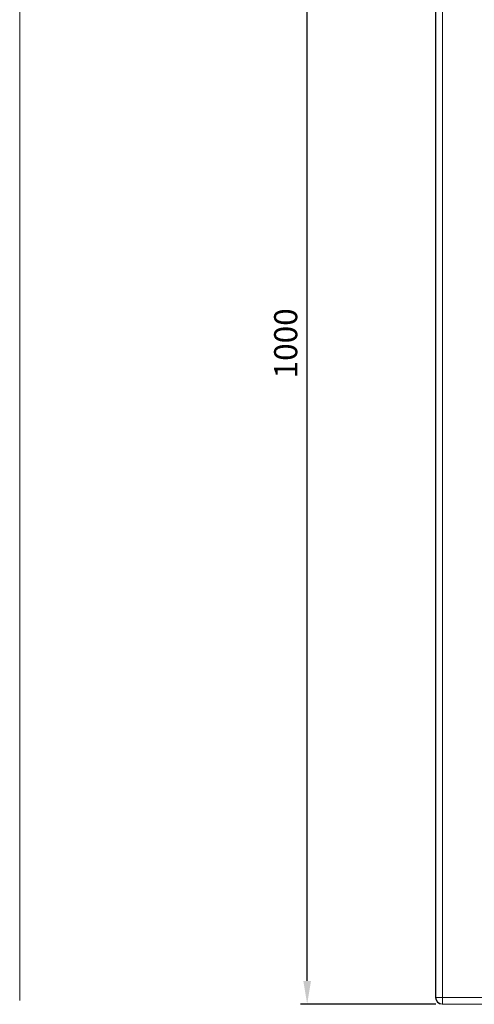
# Model space of a CAD drawing. Units: millimetres. Extents: x -145 to 1932, y -779 to 456.
# Drawn here: x 917 to 1261, y -779 to -34 of the extents above; entities that cross this region are included whole.
import ezdxf

# ---------------------------------------------------------------- set-up
doc = ezdxf.new("R2010")
doc.units = ezdxf.units.MM
doc.header["$LTSCALE"] = 5
doc.layers.get('Defpoints').update_dxf_attribs({"linetype": 'CONTINUOUS'})
doc.layers.add('P-00000000', color=7, linetype='CONTINUOUS')
doc.styles.add('ROMANS', font='romans.shx')
doc.dimstyles.new('ACADTOP', dxfattribs={"dimscale": 5, "dimtxt": 3.5, "dimasz": 3.5, "dimexe": 1, "dimexo": 1, "dimgap": 1.5, "dimtad": 1, "dimdec": 3, "dimdsep": 46, "dimtxsty": 'ROMANS', "dimcen": 2, "dimclrd": 3, "dimclre": 3, "dimclrt": 7, "dimadec": 3, "dimazin": 2, "dimtfac": 0.7, "dimtdec": 3, "dimtmove": 0, "dimatfit": 3, "dimfxl": 1, "dimtolj": 1, "dimarcsym": 0})

# ---------------------------------------------------------------- blocks, each defined once
blk = doc.blocks.new('*D4')
at = {"layer": 'Defpoints', "color": 0, "linetype": 'Continuous', "transparency": 16777216}
for p in [(1134.8, 221.33), (1237.04, 221.33), (1237.25, -778.41)]:
    blk.add_point(p, dxfattribs=at)
at = {"layer": 'P-00000000', "color": 3, "linetype": 'Continuous', "lineweight": -2, "transparency": 16777216}
for p, q in [((1232.04, 221.33), (1129.8, 221.33)), ((1134.8, -760.91), (1134.8, 203.83)), ((1232.25, -778.41), (1129.8, -778.41))]:
    blk.add_line(p, q, dxfattribs=at)
at = {"layer": 'P-00000000', "color": 3, "linetype": 'Continuous', "transparency": 16777216}
for points in [[(1131.88, 203.83), (1137.72, 203.83), (1134.8, 221.33)], [(1131.88, -760.91), (1137.72, -760.91), (1134.8, -778.41)]]:
    blk.add_solid(points, dxfattribs=at)
at = {"layer": 'P-00000000', "color": 7, "linetype": 'Continuous', "transparency": 16777216, "insert": (1118.55, -278.54), "char_height": 17.5, "attachment_point": 5, "rotation": 90, "style": 'ROMANS'}
blk.add_mtext('\\A1;1000', dxfattribs=at)

msp = doc.modelspace()

# ---------------------------------------------------------------- linework, layer by layer
at = {"layer": 'P-00000000', "color": 7, "linetype": 'Continuous', "lineweight": 15}
for p, q in [((917.09, 218.33), (917.09, -775.62)), ((1232.04, 216.33), (1232.04, -773.62)), ((1237.04, -778.62), (1929.99, -778.62))]:
    msp.add_line(p, q, dxfattribs=at)
at = {"layer": 'P-00000000', "color": 8, "linetype": 'Continuous', "lineweight": 0}
for p, q in [((1232.25, -773.41), (1232.25, 216.12)), ((1237.25, 216.12), (1237.25, -773.41)), ((1232.04, -773.62), (1232.25, -773.41)), ((1237.25, -773.41), (1232.25, -773.41)), ((1237.25, -773.41), (1929.76, -773.41)), ((1237.25, -773.41), (1237.25, -778.41)), ((1237.25, -778.41), (1237.04, -778.62)), ((1929.78, -778.41), (1237.25, -778.41))]:
    msp.add_line(p, q, dxfattribs=at)
msp.add_arc((1237.25, -773.41), 5, 180.00508, 269.99485, dxfattribs=at)
at = {"layer": 'P-00000000', "color": 7, "linetype": 'Continuous', "lineweight": 15}
msp.add_ellipse((1237.04, -773.62), major_axis=(3.54, -3.54), ratio=0.999985, start_param=3.927029, end_param=5.497749, dxfattribs=at)

# ---------------------------------------------------------------- dimensions: what is measured, and where the dimension line sits
at = {"layer": 'P-00000000', "color": 3, "linetype": 'Continuous'}
dim = msp.add_linear_dim(base=(1134.8, 221.33), p1=(1237.25, -778.41), p2=(1237.04, 221.33), angle=90, dimstyle='ACADTOP', override={"dimdec": 0}, dxfattribs=at)
dim.commit()
dim.dimension.update_dxf_attribs({"geometry": '*D4', "text_midpoint": (1118.55, -278.54)})

doc.saveas('drawing.dxf')
